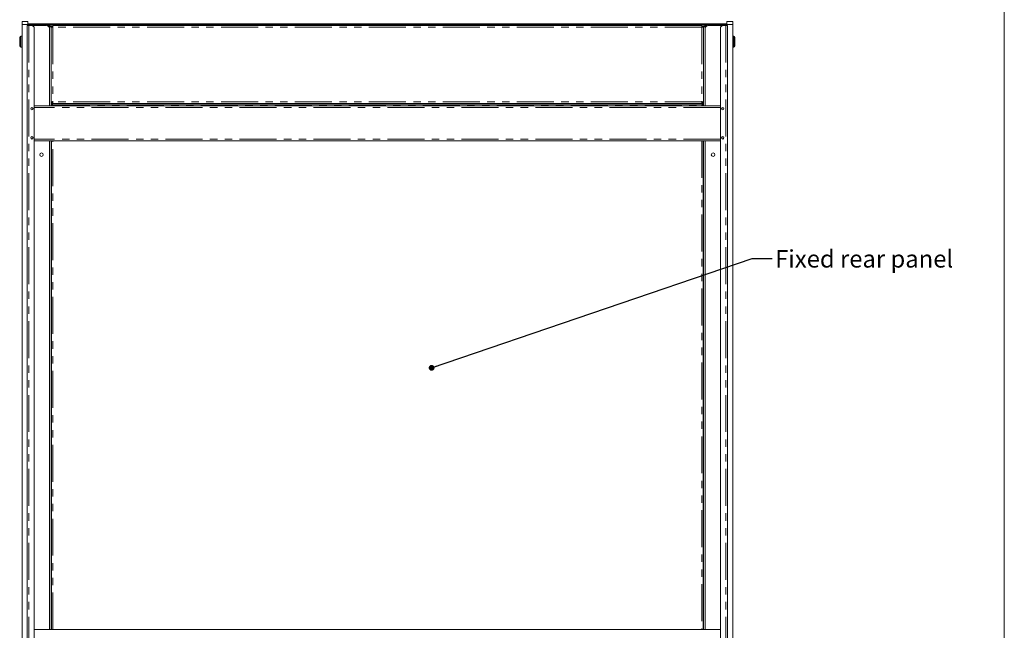
# Model space of a CAD drawing. Units: millimetres. Extents: x 0 to 586, y 0 to 420.
# Drawn here: x 411 to 580, y 176 to 281 of the extents above; entities that cross this region are included whole.
import ezdxf

# ---------------------------------------------------------------- set-up
doc = ezdxf.new("R2010")
doc.units = ezdxf.units.MM
doc.linetypes.add('PHANTOM', pattern=[12.7, 6.35, -1.27, 1.27, -1.27, 1.27, -1.27])
doc.styles.add('SLDTEXTSTYLE0', font='TXT', dxfattribs={"width": 0.605})
doc.dimstyles.new('SLDDIMSTYLE2', dxfattribs={"dimtxt": 0, "dimasz": 1, "dimexe": 0, "dimexo": 0.0625, "dimgap": 0, "dimtad": 0, "dimtih": 1, "dimtoh": 1, "dimdec": 0, "dimrnd": 1e-09, "dimzin": 0, "dimdsep": 46, "dimtxsty": 'Standard', "dimblk1": 'DOT', "dimblk2": 'DOT', "dimsah": 1, "dimcen": 0.09, "dimadec": 0, "dimazin": 0, "dimtfac": 1, "dimtdec": 0, "dimtofl": 0, "dimtmove": 0, "dimatfit": 3, "dimldrblk": 'DOT', "dimfxl": 0, "dimfrac": 2, "dimtolj": 1, "dimtzin": 0, "dimarcsym": 0})

# ---------------------------------------------------------------- blocks, each defined once
blk = doc.blocks.new('_DOT')
at = {"color": 0, "linetype": 'ByBlock', "lineweight": -2}
blk.add_line((-0.5, 0), (-1, 0), dxfattribs=at)
at = {"color": 0, "linetype": 'ByBlock', "const_width": 0.5}
blk.add_lwpolyline([(-0.25, 0, 1), (0.25, 0, 1)], format="xyb", close=True, dxfattribs=at)

msp = doc.modelspace()

# ---------------------------------------------------------------- linework, layer by layer
at = {"color": 7, "linetype": 'Continuous', "lineweight": 0}
msp.add_line((579.873, 9.004), (579.873, 411.004), dxfattribs=at)
at = {"color": 7, "linetype": 'Continuous', "lineweight": 15}
for p, q in [((411.227, 280.584), (411.227, 281.084)), ((411.227, 281.084), (412.238, 281.084)), ((412.238, 281.084), (412.238, 280.584)), ((412.335, 280.614), (412.335, 280.684)), ((412.335, 280.684), (412.835, 280.684)), ((412.835, 280.684), (531.621, 280.684)), ((532.121, 280.684), (531.621, 280.684)), ((532.121, 280.614), (532.121, 280.684)), ((532.228, 280.584), (532.228, 281.084)), ((532.228, 281.084), (533.238, 281.084)), ((533.238, 281.084), (533.238, 280.584)), ((411.227, 280.584), (411.227, 159.2)), ((412.392, 280.384), (412.128, 280.384)), ((412.128, 280.384), (412.128, 120.884)), ((412.238, 280.584), (412.238, 280.384)), ((412.258, 280.443), (412.258, 280.607)), ((412.258, 280.607), (412.328, 280.607)), ((412.328, 280.527), (412.328, 280.607)), ((412.835, 280.614), (412.335, 280.614)), ((412.392, 280.384), (412.828, 280.384)), ((412.492, 280.484), (412.492, 280.584)), ((412.492, 280.584), (412.642, 280.584)), ((412.492, 280.484), (412.585, 280.484)), ((412.492, 280.484), (412.492, 280.384)), ((412.642, 280.584), (412.642, 280.538)), ((412.642, 280.584), (412.792, 280.584)), ((412.682, 280.44), (412.66, 280.384)), ((531.664, 280.584), (412.792, 280.584)), ((412.792, 280.584), (412.792, 280.484)), ((415.428, 280.384), (412.828, 280.384)), ((412.835, 280.614), (531.621, 280.614)), ((413.328, 279.884), (413.328, 121.384)), ((415.944, 280.368), (415.553, 280.368)), ((415.944, 280.248), (415.77, 280.248)), ((415.944, 280.241), (415.778, 280.241)), ((415.928, 279.884), (415.928, 266.584)), ((415.944, 280.368), (415.944, 280.248)), ((416.228, 280.067), (416.512, 280.084)), ((416.228, 280.084), (416.348, 280.084)), ((416.228, 280.084), (416.228, 266.584)), ((416.228, 280.067), (416.228, 267.27)), ((416.348, 280.084), (416.348, 280.074)), ((416.512, 280.368), (416.512, 280.084)), ((527.944, 280.368), (416.512, 280.368)), ((527.944, 280.368), (527.944, 280.084)), ((528.228, 280.067), (527.944, 280.084)), ((528.228, 280.084), (528.108, 280.084)), ((528.108, 280.084), (528.108, 280.074)), ((528.228, 280.084), (528.228, 266.584)), ((528.228, 280.067), (528.228, 267.27)), ((528.512, 280.368), (528.512, 280.248)), ((528.512, 280.368), (528.902, 280.368)), ((528.512, 280.248), (528.685, 280.248)), ((528.512, 280.241), (528.678, 280.241)), ((528.528, 279.884), (528.528, 266.584)), ((529.028, 280.384), (531.628, 280.384)), ((531.128, 279.884), (531.128, 121.384)), ((531.621, 280.614), (532.121, 280.614)), ((532.064, 280.384), (531.628, 280.384)), ((531.664, 280.584), (531.664, 280.484)), ((531.664, 280.584), (531.814, 280.584)), ((531.774, 280.44), (531.796, 280.384)), ((531.814, 280.584), (531.814, 280.538)), ((531.964, 280.584), (531.814, 280.584)), ((531.964, 280.484), (531.871, 280.484)), ((531.964, 280.484), (531.964, 280.584)), ((531.964, 280.484), (531.964, 280.384)), ((532.064, 280.384), (532.328, 280.384)), ((532.128, 280.527), (532.128, 280.607)), ((532.198, 280.607), (532.128, 280.607)), ((532.198, 280.443), (532.198, 280.607)), ((532.228, 280.584), (532.228, 280.384)), ((532.328, 280.384), (532.328, 120.884)), ((533.238, 280.584), (533.238, 159.2)), ((410.828, 277.584), (410.828, 278.334)), ((410.828, 276.834), (410.828, 277.584)), ((411.227, 278.534), (411.028, 278.534)), ((533.428, 278.534), (533.238, 278.534)), ((533.628, 278.334), (533.628, 276.834)), ((411.028, 276.634), (411.227, 276.634)), ((533.238, 276.634), (533.428, 276.634)), ((416.512, 267.252), (416.228, 267.27)), ((416.228, 267.252), (416.348, 267.252)), ((416.348, 267.263), (416.348, 267.252)), ((416.512, 267.252), (416.512, 266.968)), ((527.944, 267.252), (528.228, 267.27)), ((527.944, 267.252), (527.944, 266.968)), ((528.108, 267.263), (528.108, 267.252)), ((528.228, 267.252), (528.108, 267.252)), ((531.128, 266.584), (413.328, 266.584)), ((416.278, 267.091), (416.278, 267.009)), ((416.278, 267.009), (416.278, 266.767)), ((416.278, 266.584), (416.278, 266.767)), ((416.542, 266.62), (416.278, 266.767)), ((416.278, 266.767), (416.378, 266.767)), ((416.542, 266.62), (416.378, 266.767)), ((416.395, 266.884), (416.542, 266.62)), ((416.395, 266.884), (528.06, 266.884)), ((416.395, 266.884), (416.395, 266.784)), ((416.395, 266.784), (416.542, 266.62)), ((416.395, 266.784), (416.395, 266.751)), ((416.47, 266.684), (416.485, 266.684)), ((527.944, 266.968), (416.512, 266.968)), ((527.914, 266.62), (528.06, 266.884)), ((527.914, 266.62), (528.06, 266.784)), ((528.178, 266.767), (527.914, 266.62)), ((528.078, 266.767), (527.914, 266.62)), ((527.971, 266.684), (527.985, 266.684)), ((528.06, 266.884), (528.06, 266.784)), ((528.06, 266.784), (528.06, 266.751)), ((528.178, 266.767), (528.078, 266.767)), ((528.178, 267.009), (528.178, 267.091)), ((528.178, 267.009), (528.178, 266.767)), ((528.178, 266.767), (528.178, 266.584)), ((531.128, 260.584), (413.328, 260.584)), ((415.928, 260.584), (415.928, 176.584)), ((416.228, 260.584), (416.228, 176.584)), ((416.278, 176.584), (416.278, 260.584)), ((528.178, 260.584), (528.178, 176.584)), ((528.228, 260.584), (528.228, 176.584)), ((528.528, 260.584), (528.528, 176.584)), ((416.228, 245.375), (416.278, 245.375)), ((528.178, 245.375), (528.228, 245.375)), ((416.278, 244.786), (416.228, 244.786)), ((528.228, 244.786), (528.178, 244.786)), ((416.278, 242.217), (416.228, 242.217)), ((528.228, 242.217), (528.178, 242.217)), ((416.228, 238.42), (416.278, 238.42)), ((528.178, 238.42), (528.228, 238.42)), ((416.228, 235.009), (416.278, 235.009)), ((528.178, 235.009), (528.228, 235.009)), ((416.278, 234.932), (416.228, 234.932)), ((416.278, 234.914), (416.228, 234.914)), ((416.278, 234.828), (416.228, 234.828)), ((416.278, 234.016), (416.228, 234.016)), ((416.278, 233.92), (416.228, 233.92)), ((528.228, 234.932), (528.178, 234.932)), ((528.228, 234.914), (528.178, 234.914)), ((528.228, 234.828), (528.178, 234.828)), ((528.228, 234.016), (528.178, 234.016)), ((528.228, 233.92), (528.178, 233.92)), ((416.228, 220.375), (416.278, 220.375)), ((416.278, 219.786), (416.228, 219.786)), ((528.178, 220.375), (528.228, 220.375)), ((528.228, 219.786), (528.178, 219.786)), ((416.278, 217.217), (416.228, 217.217)), ((528.228, 217.217), (528.178, 217.217)), ((416.228, 213.42), (416.278, 213.42)), ((528.178, 213.42), (528.228, 213.42)), ((416.228, 210.009), (416.278, 210.009)), ((416.278, 209.932), (416.228, 209.932)), ((416.278, 209.914), (416.228, 209.914)), ((416.278, 209.828), (416.228, 209.828)), ((528.178, 210.009), (528.228, 210.009)), ((528.228, 209.932), (528.178, 209.932)), ((528.228, 209.914), (528.178, 209.914)), ((528.228, 209.828), (528.178, 209.828)), ((416.278, 209.016), (416.228, 209.016)), ((416.278, 208.92), (416.228, 208.92)), ((528.228, 209.016), (528.178, 209.016)), ((528.228, 208.92), (528.178, 208.92)), ((416.228, 195.375), (416.278, 195.375)), ((416.278, 194.786), (416.228, 194.786)), ((528.178, 195.375), (528.228, 195.375)), ((528.228, 194.786), (528.178, 194.786)), ((416.278, 192.217), (416.228, 192.217)), ((528.228, 192.217), (528.178, 192.217)), ((416.228, 188.42), (416.278, 188.42)), ((528.178, 188.42), (528.228, 188.42)), ((416.228, 185.009), (416.278, 185.009)), ((416.278, 184.932), (416.228, 184.932)), ((416.278, 184.914), (416.228, 184.914)), ((416.278, 184.828), (416.228, 184.828)), ((528.178, 185.009), (528.228, 185.009)), ((528.228, 184.932), (528.178, 184.932)), ((528.228, 184.914), (528.178, 184.914)), ((528.228, 184.828), (528.178, 184.828)), ((416.278, 184.016), (416.228, 184.016)), ((416.278, 183.92), (416.228, 183.92)), ((528.228, 184.016), (528.178, 184.016)), ((528.228, 183.92), (528.178, 183.92)), ((531.128, 176.584), (413.328, 176.584))]:
    msp.add_line(p, q, dxfattribs=at)
at = {"color": 8, "linetype": 'PHANTOM', "lineweight": 0}
for p, q in [((412.835, 280.684), (412.835, 280.614)), ((531.621, 280.684), (531.621, 280.614)), ((412.238, 280.584), (411.227, 280.584)), ((412.392, 280.384), (412.392, 120.884)), ((415.944, 280.241), (415.944, 266.584)), ((416.354, 280.32), (416.092, 280.32)), ((416.512, 280.084), (416.512, 267.252)), ((527.944, 280.084), (416.512, 280.084)), ((527.944, 280.084), (527.944, 267.252)), ((528.364, 280.32), (528.102, 280.32)), ((528.512, 280.241), (528.512, 266.584)), ((532.064, 280.384), (532.064, 120.884)), ((533.238, 280.584), (532.228, 280.584)), ((411.028, 278.534), (411.028, 277.584)), ((411.028, 277.584), (411.028, 276.634)), ((533.428, 276.634), (533.428, 278.534)), ((416.358, 267.196), (416.512, 267.196)), ((527.944, 267.252), (416.512, 267.252)), ((527.944, 267.196), (528.098, 267.196)), ((531.128, 266.32), (413.328, 266.32)), ((416.278, 267.009), (416.365, 267.009)), ((416.542, 266.62), (527.914, 266.62)), ((416.542, 266.584), (416.542, 266.62)), ((527.914, 266.62), (527.914, 266.584)), ((528.09, 267.009), (528.178, 267.009)), ((531.128, 260.848), (413.328, 260.848)), ((415.944, 260.584), (415.944, 176.584)), ((416.542, 176.584), (416.542, 260.584)), ((527.914, 260.584), (527.914, 176.584)), ((528.512, 260.584), (528.512, 176.584)), ((416.228, 244.522), (416.278, 244.522)), ((528.178, 244.522), (528.228, 244.522)), ((416.228, 235.726), (416.278, 235.726)), ((416.228, 235.42), (416.278, 235.42)), ((416.228, 235.013), (416.278, 235.013)), ((528.178, 235.726), (528.228, 235.726)), ((528.178, 235.42), (528.228, 235.42)), ((528.178, 235.013), (528.228, 235.013)), ((416.228, 234.433), (416.278, 234.433)), ((416.228, 234.233), (416.278, 234.233)), ((528.178, 234.433), (528.228, 234.433)), ((528.178, 234.233), (528.228, 234.233)), ((416.228, 219.522), (416.278, 219.522)), ((528.178, 219.522), (528.228, 219.522)), ((416.228, 210.726), (416.278, 210.726)), ((416.228, 210.42), (416.278, 210.42)), ((416.228, 210.013), (416.278, 210.013)), ((528.178, 210.726), (528.228, 210.726)), ((528.178, 210.42), (528.228, 210.42)), ((528.178, 210.013), (528.228, 210.013)), ((416.228, 209.433), (416.278, 209.433)), ((416.228, 209.233), (416.278, 209.233)), ((528.178, 209.433), (528.228, 209.433)), ((528.178, 209.233), (528.228, 209.233)), ((416.228, 194.522), (416.278, 194.522)), ((528.178, 194.522), (528.228, 194.522)), ((416.228, 185.726), (416.278, 185.726)), ((416.228, 185.42), (416.278, 185.42)), ((416.228, 185.013), (416.278, 185.013)), ((416.228, 184.433), (416.278, 184.433)), ((528.178, 185.726), (528.228, 185.726)), ((528.178, 185.42), (528.228, 185.42)), ((528.178, 185.013), (528.228, 185.013)), ((528.178, 184.433), (528.228, 184.433)), ((416.228, 184.233), (416.278, 184.233)), ((528.178, 184.233), (528.228, 184.233))]:
    msp.add_line(p, q, dxfattribs=at)
at = {"color": 7, "linetype": 'Continuous', "lineweight": 15, "flags": 128}
for points in [[(416.228, 239.016), (416.272, 239.011), (416.278, 239.01)], [(416.278, 238.912), (416.272, 238.912), (416.228, 238.918)], [(528.178, 239.01), (528.183, 239.011), (528.228, 239.016)], [(528.228, 238.918), (528.183, 238.912), (528.178, 238.912)], [(416.228, 214.016), (416.272, 214.011), (416.278, 214.01)], [(416.278, 213.912), (416.272, 213.912), (416.228, 213.918)], [(528.178, 214.01), (528.183, 214.011), (528.228, 214.016)], [(528.228, 213.918), (528.183, 213.912), (528.178, 213.912)], [(416.228, 189.016), (416.272, 189.011), (416.278, 189.01)], [(416.278, 188.912), (416.272, 188.912), (416.228, 188.918)], [(528.178, 189.01), (528.183, 189.011), (528.228, 189.016)], [(528.228, 188.918), (528.183, 188.912), (528.178, 188.912)]]:
    msp.add_lwpolyline(points, dxfattribs=at)
at = {"color": 7, "linetype": 'Continuous', "lineweight": 15}
for centre, radius in [((412.928, 266.084), 0.205), ((412.928, 266.084), 0.165), ((531.528, 266.084), 0.205), ((531.528, 266.084), 0.165), ((412.928, 261.084), 0.205), ((412.928, 261.084), 0.165), ((531.528, 261.084), 0.205), ((531.528, 261.084), 0.165), ((414.578, 258.184), 0.305), ((529.878, 258.184), 0.305)]:
    msp.add_circle(centre, radius, dxfattribs=at)
for centre, radius, start, end in [((412.492, 280.32), 0.264, 90, 164.17965), ((412.492, 280.32), 0.164, 90, 162.98139), ((412.792, 280.32), 0.264, 90, 165.97036), ((412.792, 280.32), 0.164, 90, 157.03037), ((412.828, 279.884), 0.5, 0, 90), ((415.428, 279.884), 0.5, 0, 90), ((416.512, 280.084), 0.284, 90, 180), ((416.512, 280.084), 0.164, 90, 180), ((527.944, 280.084), 0.284, 0, 90), ((527.944, 280.084), 0.164, 0, 90), ((529.028, 279.884), 0.5, 90, 180), ((531.628, 279.884), 0.5, 90, 180), ((531.664, 280.32), 0.264, 14.02964, 90), ((531.664, 280.32), 0.164, 22.96963, 90), ((531.964, 280.32), 0.264, 10.47566, 90), ((531.964, 280.32), 0.164, 17.01861, 90), ((411.028, 278.334), 0.2, 90, 180), ((533.428, 278.334), 0.2, 0, 90), ((411.028, 276.834), 0.2, 180, 270), ((533.428, 276.834), 0.2, 270, 0), ((416.512, 267.252), 0.284, 180, 270), ((416.512, 267.252), 0.164, 180, 270), ((527.944, 267.252), 0.284, 270, 0), ((527.944, 267.252), 0.164, 270, 0)]:
    msp.add_arc(centre, radius, start, end, dxfattribs=at)
for centre, major_axis, ratio, start_param, end_param in [((412.792, 280.32), (0, 0.264), 0.0669609, 4.8952237, 6.2831853), ((412.792, 280.32), (0, 0.164), 0.1077907, 5.0094197, 6.2831853), ((531.664, 280.32), (0, 0.264), 0.0669609, 0, 1.3879616), ((531.664, 280.32), (0, 0.164), 0.1077907, 0, 1.2737656)]:
    msp.add_ellipse(centre, major_axis=major_axis, ratio=ratio, start_param=start_param, end_param=end_param, dxfattribs=at)
for points, knots in [([(412.378, 280.554), (412.377, 280.554), (412.359, 280.565), (412.336, 280.582), (412.331, 280.599), (412.328, 280.607)], [0, 0, 0, 0, 0.0043236, 0.5016645, 1, 1, 1, 1]), ([(412.349, 280.614), (412.361, 280.612), (412.385, 280.608), (412.412, 280.589), (412.427, 280.571), (412.43, 280.568)], [0, 0, 0, 0, 0.4409884, 0.8819767, 1, 1, 1, 1]), ([(412.792, 280.484), (412.779, 280.482), (412.752, 280.477), (412.713, 280.44), (412.688, 280.402), (412.675, 280.384)], [0, 0, 0, 0, 0.3383783, 0.6769808, 1, 1, 1, 1]), ([(415.944, 280.248), (415.965, 280.246), (416.007, 280.24), (416.048, 280.217), (416.061, 280.199), (416.061, 280.198)], [0, 0, 0, 0, 0.49107713, 0.98215426, 1, 1, 1, 1]), ([(416.228, 280.084), (416.224, 280.096), (416.217, 280.12), (416.162, 280.156), (416.082, 280.192), (416.004, 280.22), (415.957, 280.237), (415.944, 280.241)], [0, 0, 0, 0, 0.2276219, 0.455307, 0.6829924, 0.9106775, 1, 1, 1, 1]), ([(528.228, 280.084), (528.231, 280.096), (528.238, 280.12), (528.293, 280.156), (528.373, 280.192), (528.452, 280.22), (528.498, 280.237), (528.512, 280.241)], [0, 0, 0, 0, 0.2276219, 0.455307, 0.6829924, 0.9106775, 1, 1, 1, 1]), ([(528.512, 280.248), (528.491, 280.246), (528.449, 280.24), (528.407, 280.217), (528.395, 280.199), (528.394, 280.198)], [0, 0, 0, 0, 0.4910771, 0.9821543, 1, 1, 1, 1]), ([(531.664, 280.484), (531.677, 280.482), (531.703, 280.477), (531.742, 280.44), (531.768, 280.402), (531.78, 280.384)], [0, 0, 0, 0, 0.3383783, 0.6769808, 1, 1, 1, 1]), ([(532.106, 280.614), (532.094, 280.612), (532.071, 280.608), (532.044, 280.589), (532.029, 280.571), (532.025, 280.568)], [0, 0, 0, 0, 0.4409884, 0.8819767, 1, 1, 1, 1]), ([(532.078, 280.554), (532.078, 280.554), (532.096, 280.565), (532.119, 280.582), (532.125, 280.599), (532.128, 280.607)], [0, 0, 0, 0, 0.0043236, 0.5016645, 1, 1, 1, 1])]:
    msp.add_open_spline(points, degree=3, knots=knots, dxfattribs=at)
for points in [[(415.944, 280.368), (415.981, 280.364), (416.055, 280.356), (416.149, 280.29), (416.215, 280.196), (416.223, 280.122), (416.228, 280.084)], [(528.512, 280.368), (528.474, 280.364), (528.4, 280.356), (528.306, 280.29), (528.241, 280.196), (528.232, 280.122), (528.228, 280.084)]]:
    msp.add_open_spline(points, degree=3, dxfattribs=at)

# ---------------------------------------------------------------- texts
at = {"color": 7, "linetype": 'Continuous', "lineweight": 0, "insert": (540.52, 241.79), "char_height": 3, "attachment_point": 1, "style": 'SLDTEXTSTYLE0'}
msp.add_mtext('Fixed rear panel', dxfattribs=at)

# ---------------------------------------------------------------- leaders
at = {"color": 7, "linetype": 'Continuous', "lineweight": 0}
msp.add_leader([(481.549, 221.558), (536.593, 240.321), (539.993, 240.321)], dimstyle='SLDDIMSTYLE2', dxfattribs=at)

doc.saveas('drawing.dxf')
